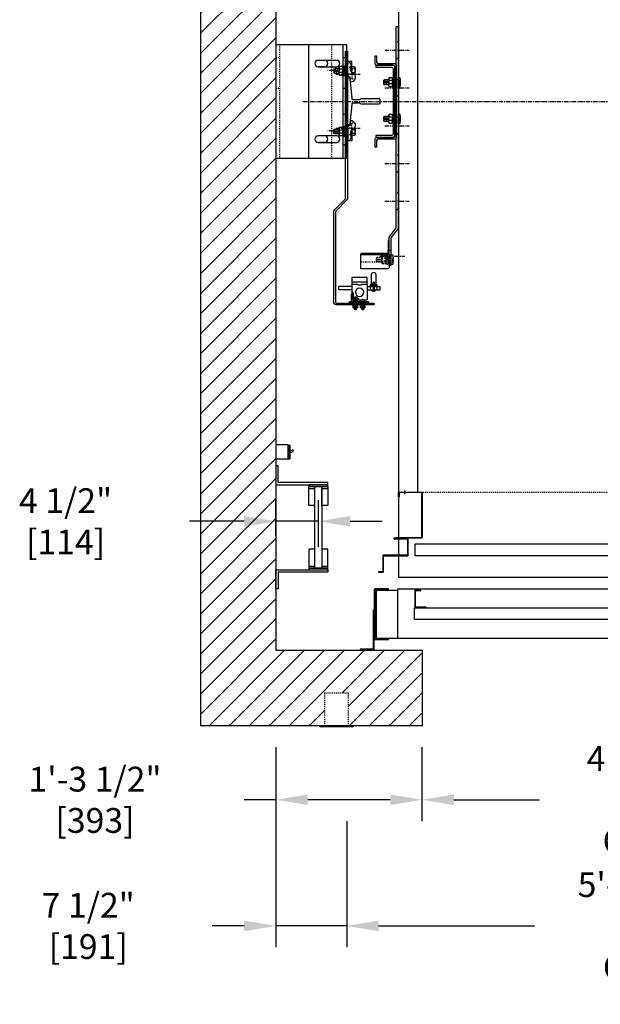
# Model space of a CAD drawing. Extents: x -1587 to -1376, y -181 to 43.
# Drawn here: x -1587 to -1525, y -181 to -77 of the extents above; entities that cross this region are included whole.
import ezdxf

# ---------------------------------------------------------------- set-up
doc = ezdxf.new("R2010")
doc.units = 0
doc.header["$LTSCALE"] = 0.375
doc.header["$MEASUREMENT"] = 0
for name, pattern in [('CENTER', [2, 1.25, -0.25, 0.25, -0.25]), ('HIDDEN', [0.375, 0.25, -0.125]), ('PHANTOM', [2.5, 1.25, -0.25, 0.25, -0.25, 0.25, -0.25])]:
    doc.linetypes.add(name, pattern=pattern)
doc.layers.get('0').update_dxf_attribs({"linetype": 'CONTINUOUS'})
doc.layers.get('DEFPOINTS').update_dxf_attribs({"linetype": 'CONTINUOUS'})
for name, color, linetype in [('1', 1, 'CONTINUOUS'), ('10', 1, 'CENTER'), ('11', 11, 'CONTINUOUS'), ('11-1', 3, 'CONTINUOUS'), ('3', 3, 'CONTINUOUS'), ('4', 4, 'CONTINUOUS'), ('5', 5, 'HIDDEN'), ('6', 6, 'PHANTOM'), ('7', 7, 'CONTINUOUS')]:
    doc.layers.add(name, color=color, linetype=linetype)
doc.styles.add('ROMANS', font='ROMANS', dxfattribs={"width": 0.8})
doc.dimstyles.new('15', dxfattribs={"dimscale": 24, "dimtxt": 0.109375, "dimasz": 0.140625, "dimexe": 0.09375, "dimexo": 0.09375, "dimgap": 0.09375, "dimtad": 0, "dimdec": 4, "dimzin": 3, "dimtxsty": 'ROMANS', "dimcen": -0.09375, "dimclrd": 256, "dimclre": 256, "dimclrt": 3, "dimazin": 3, "dimtfac": 1, "dimtdec": 4, "dimtmove": 0, "dimatfit": 3, "dimtolj": 1, "dimtzin": 0})

# ---------------------------------------------------------------- blocks, each defined once
blk = doc.blocks.new('*D114')
at = {"layer": '4'}
for p, q in [((-1559.47, -131.4), (-1559.47, -127.6)), ((-1554.97, -132.55), (-1554.97, -127.6)), ((-1562.85, -129.85), (-1568.62, -129.85)), ((-1554.97, -129.85), (-1559.47, -129.85)), ((-1551.6, -129.85), (-1548.22, -129.85))]:
    blk.add_line(p, q, dxfattribs=at)
for points in [[(-1562.85, -129.29), (-1562.85, -130.41), (-1559.47, -129.85)], [(-1551.6, -129.29), (-1551.6, -130.41), (-1554.97, -129.85)]]:
    blk.add_solid(points, dxfattribs=at)
at = {"layer": 'DEFPOINTS', "color": 0}
for p in [(-1559.47, -129.85), (-1559.47, -133.65), (-1554.97, -134.8)]:
    blk.add_point(p, dxfattribs=at)
at = {"layer": '4', "color": 3, "insert": (-1581.77, -129.85), "char_height": 2.625, "attachment_point": 5, "style": 'ROMANS'}
blk.add_mtext('\\A1;4 1/2" [114]', dxfattribs=at)
blk = doc.blocks.new('STRIKE-2SP-HYB')
at = {"layer": '10'}
blk.add_line((-0.62, 9.18), (-0.62, 8.76), dxfattribs=at)
at = {"layer": '3'}
for p, q in [((-0.78, 9), (-0.78, 8.94)), ((-0.47, 9), (-0.47, 8.94))]:
    blk.add_line(p, q, dxfattribs=at)
for points in [[(-0.06, 9), (-2.44, 9, 0.414214), (-2.5, 8.94), (-2.5, 4.19, 0.414214), (-2.44, 4.12), (0.25, 4.12), (0.25, 4.19), (-2.38, 4.19, -0.414214), (-2.44, 4.25), (-2.44, 8.88, -0.414214), (-2.38, 8.94), (-0.12, 8.94, -0.414214), (-0.06, 8.88), (-0.06, 8.5), (0, 8.5), (0, 8.94, 0.414214)], [(0.5, 4.12), (0.5, 4.06), (-0.91, 4.06, 0.414214), (-0.94, 4.03), (-0.94, 2.34, 0.414214), (-0.91, 2.31), (1.66, 2.31, -0.414214), (1.69, 2.28), (1.69, 0.59, 0.414214), (1.72, 0.56), (2.12, 0.56), (2.12, 0.5), (1.66, 0.5, -0.414214), (1.62, 0.53), (1.62, 2.22, 0.414214), (1.59, 2.25), (-0.97, 2.25, -0.414214), (-1, 2.28), (-1, 4.09, -0.414214), (-0.97, 4.12)]]:
    blk.add_lwpolyline(points, format="xyb", close=True, dxfattribs=at)
blk = doc.blocks.new('*D116')
at = {"layer": '4'}
for p, q in [((-1559.47, -153.75), (-1559.47, -174.95)), ((-1551.97, -161.59), (-1551.97, -174.95)), ((-1562.85, -172.7), (-1566.22, -172.7)), ((-1551.97, -172.7), (-1559.47, -172.7)), ((-1548.6, -172.7), (-1545.22, -172.7))]:
    blk.add_line(p, q, dxfattribs=at)
for points in [[(-1562.85, -172.14), (-1562.85, -173.26), (-1559.47, -172.7)], [(-1548.6, -172.14), (-1548.6, -173.26), (-1551.97, -172.7)]]:
    blk.add_solid(points, dxfattribs=at)
at = {"layer": 'DEFPOINTS', "color": 0}
for p in [(-1559.47, -151.5), (-1551.97, -159.34), (-1559.47, -172.7)]:
    blk.add_point(p, dxfattribs=at)
at = {"layer": '4', "color": 3, "insert": (-1579.37, -172.7), "char_height": 2.625, "attachment_point": 5, "style": 'ROMANS'}
blk.add_mtext('\\A1;7 1/2" [191]', dxfattribs=at)
blk = doc.blocks.new('*D117')
at = {"layer": '4'}
for p, q in [((-1559.47, -153.75), (-1559.47, -161.59)), ((-1544, -153.75), (-1544, -161.59)), ((-1559.47, -159.34), (-1562.85, -159.34)), ((-1547.37, -159.34), (-1556.1, -159.34))]:
    blk.add_line(p, q, dxfattribs=at)
for points in [[(-1556.1, -158.78), (-1556.1, -159.9), (-1559.47, -159.34)], [(-1547.37, -158.78), (-1547.37, -159.9), (-1544, -159.34)]]:
    blk.add_solid(points, dxfattribs=at)
at = {"layer": 'DEFPOINTS', "color": 0}
for p in [(-1559.47, -151.5), (-1544, -151.5), (-1559.47, -159.34)]:
    blk.add_point(p, dxfattribs=at)
at = {"layer": '4', "color": 3, "insert": (-1578.65, -159.34), "char_height": 2.625, "attachment_point": 5, "style": 'ROMANS'}
blk.add_mtext('\\A1;1\'-3 1/2" [393]', dxfattribs=at)
blk = doc.blocks.new('*D118')
at = {"layer": '4'}
for p, q in [((-1544, -153.75), (-1544, -161.59)), ((-1490, -153.75), (-1490, -161.59)), ((-1540.62, -159.34), (-1531.55, -159.34)), ((-1493.37, -159.34), (-1502.45, -159.34))]:
    blk.add_line(p, q, dxfattribs=at)
for points in [[(-1540.62, -158.78), (-1540.62, -159.9), (-1544, -159.34)], [(-1493.37, -158.78), (-1493.37, -159.9), (-1490, -159.34)]]:
    blk.add_solid(points, dxfattribs=at)
at = {"layer": 'DEFPOINTS', "color": 0}
for p in [(-1544, -151.5), (-1490, -151.5), (-1490, -159.34)]:
    blk.add_point(p, dxfattribs=at)
at = {"layer": '4', "color": 3, "insert": (-1517, -159.34), "char_height": 2.625, "attachment_point": 5, "style": 'ROMANS'}
blk.add_mtext('\\A1;4\'-6" [1372]\\PCLEAR OPENING', dxfattribs=at)
blk = doc.blocks.new('*D121')
at = {"layer": '4'}
for p, q in [((-1551.97, -161.59), (-1551.97, -174.95)), ((-1481.97, -161.59), (-1481.97, -174.95)), ((-1548.6, -172.7), (-1532.07, -172.7)), ((-1485.34, -172.7), (-1501.87, -172.7))]:
    blk.add_line(p, q, dxfattribs=at)
for points in [[(-1548.6, -172.14), (-1548.6, -173.26), (-1551.97, -172.7)], [(-1485.34, -172.14), (-1485.34, -173.26), (-1481.97, -172.7)]]:
    blk.add_solid(points, dxfattribs=at)
at = {"layer": 'DEFPOINTS', "color": 0}
for p in [(-1551.97, -159.34), (-1481.97, -159.34), (-1551.97, -172.7)]:
    blk.add_point(p, dxfattribs=at)
at = {"layer": '4', "color": 3, "insert": (-1516.97, -172.7), "char_height": 2.625, "attachment_point": 5, "style": 'ROMANS'}
blk.add_mtext('\\A1;5\'-10" [1778]\\PROUGH OPENING', dxfattribs=at)
blk = doc.blocks.new('A$C438E1F56')
at = {"layer": '6'}
for p, q in [((0.08, 0.08), (0.27, 0.08)), ((0.18, 0.53), (0.16, 0.51)), ((0.16, 0.31), (0.16, 0.51)), ((0.16, 0.5), (0.34, 0.5)), ((0.16, 0.44), (0.34, 0.44)), ((0.16, 0.38), (0.34, 0.38)), ((0.16, 0.32), (0.34, 0.32)), ((0.16, 0.15), (0.16, 0.28)), ((0.16, 0.08), (0.16, 0.11)), ((0.18, 0.53), (0.32, 0.53)), ((0.18, 0.47), (0.32, 0.47)), ((0.18, 0.41), (0.32, 0.41)), ((0.18, 0.35), (0.32, 0.35)), ((0.25, 0.04), (0.25, 0.07)), ((0.25, 0.05), (0.44, 0.05)), ((0.27, 0.08), (0.27, 0.11)), ((0.32, 0.53), (0.34, 0.51)), ((0.33, 0.15), (0.33, 0.28)), ((0.34, 0.31), (0.34, 0.51)), ((0.35, 0.1), (0.35, 0.11)), ((0.16, 0), (0.34, 0))]:
    blk.add_line(p, q, dxfattribs=at)
for points in [[(0, 0), (0.5, 0), (0.5, 0.04), (0, 0.04)], [(0.02, 0.3), (0.03, 0.31), (0.47, 0.31), (0.48, 0.3), (0.48, 0.13), (0.47, 0.11), (0.03, 0.11), (0.02, 0.13)]]:
    blk.add_lwpolyline(points, close=True, dxfattribs=at)
for points in [[(0.48, 0.28, 0.47255), (0.45, 0.31), (0.36, 0.31, 0.366453), (0.33, 0.28, 0.366453), (0.31, 0.31), (0.19, 0.31, 0.47255), (0.16, 0.28, 0.47255), (0.12, 0.31), (0.05, 0.31, 0.47255), (0.02, 0.28)], [(0.02, 0.15, 0.47255), (0.05, 0.12), (0.12, 0.12, 0.47255), (0.16, 0.15, 0.47255), (0.19, 0.12), (0.31, 0.12, 0.366453), (0.33, 0.15, 0.366453), (0.36, 0.12), (0.45, 0.12, 0.47255), (0.48, 0.15)]]:
    blk.add_lwpolyline(points, format="xyb", dxfattribs=at)
for points in [[(0.25, 0.07), (0.08, 0.08), (0.08, 0.05), (0.25, 0.04)], [(0.15, 0.04), (0.15, 0)], [(0.27, 0.08), (0.44, 0.05), (0.44, 0.08), (0.27, 0.11)], [(0.35, 0.04), (0.35, 0)]]:
    blk.add_lwpolyline(points, dxfattribs=at)
blk = doc.blocks.new('A$C56F116F2')
blk.add_lwpolyline([(3.48, 11.73, 0.198912), (3.52, 11.64), (4.69, 10.46, -0.198912), (4.73, 10.38), (4.73, 0.78, -0.414214), (4.67, 0.72), (0.67, 0.72), (0.67, 0.53), (4.67, 0.53, 0.414214), (4.92, 0.78), (4.92, 10.4, 0.198912), (4.84, 10.58), (3.74, 11.68, -0.198912), (3.67, 11.86), (3.67, 27.41), (3.48, 27.41)], format="xyb", close=True)
at = {"layer": '10'}
for p, q in [((4.71, 24.97), (2.12, 24.97)), ((4.71, 19.23), (2.12, 19.23))]:
    blk.add_line(p, q, dxfattribs=at)
at = {"layer": '11-1'}
for p, q in [((1.6, 0.9), (1.6, 0.78)), ((2.1, 0.9), (2.1, 0.78)), ((2.39, 0.9), (2.39, 0.78)), ((2.89, 0.9), (2.89, 0.78))]:
    blk.add_line(p, q, dxfattribs=at)
blk.add_lwpolyline([(3.25, 0.9), (1.25, 0.9), (1.25, 0.78), (3.25, 0.78), (3.25, 0.9)], dxfattribs=at)
at = {"layer": '3'}
for p, q in [((3, 25.12), (2.99, 26.31)), ((2.99, 26.31), (3.48, 26.31)), ((3.48, 26.19), (3.48, 26.31)), ((3.48, 26.31), (3.48, 26.31)), ((3.49, 26.19), (3.48, 26.19)), ((3.13, 25.37), (3.12, 25.81)), ((3.13, 25.37), (3.12, 25.81)), ((3.44, 24.94), (3.43, 26.06)), ((3.14, 24.12), (3.14, 24.62)), ((3.14, 20.07), (3.14, 19.57)), ((3, 19.08), (2.99, 17.89)), ((3.13, 18.82), (3.12, 18.39)), ((3.13, 18.82), (3.12, 18.39)), ((3.44, 19.26), (3.43, 18.13)), ((2.99, 17.89), (3.48, 17.88)), ((3.49, 18.01), (3.48, 18.01)), ((3.48, 18.01), (3.48, 17.88)), ((3.48, 17.88), (3.48, 17.88)), ((1.37, 2.61), (1.37, 3.42)), ((1.37, 3.42), (3, 3.42)), ((3, 3.42), (3, 2.61)), ((0, 2.11), (0, 2.48)), ((0.31, 2.48), (0, 2.48)), ((0.62, 2.11), (0, 2.11)), ((1.03, 2.48), (0.34, 2.48)), ((0.62, 2.91), (0.71, 2.91)), ((0.62, 2.88), (0.71, 2.88)), ((0.62, 2.85), (0.71, 2.85)), ((0.62, 2.82), (0.7, 2.82)), ((0.62, 2.69), (0.62, 2.78)), ((0.62, 2.64), (0.75, 2.64)), ((0.65, 2.87), (0.73, 2.87)), ((0.65, 2.84), (0.73, 2.84)), ((0.65, 2.81), (0.73, 2.81)), ((0.66, 2.9), (0.73, 2.9)), ((1.37, 2.11), (0.75, 2.11)), ((0.76, 2.69), (0.76, 2.78)), ((1.37, 2.48), (1.06, 2.48)), ((1.37, 2.61), (1.37, 1.11)), ((1.44, 2.92), (2.94, 2.92)), ((3, 2.61), (3, 1.04)), ((3, 2.48), (4.37, 2.48)), ((3, 2.11), (4.37, 2.11)), ((4.37, 2.11), (4.37, 2.48)), ((1.44, 1.04), (3, 1.04)), ((2.25, 1.17), (2.87, 1.17)), ((2.25, 1.17), (2.25, 1.04)), ((2.44, 1.17), (2.44, 1.04)), ((2.87, 1.79), (2.87, 1.17)), ((2.87, 1.79), (3, 1.79)), ((2.87, 1.61), (3, 1.61))]:
    blk.add_line(p, q, dxfattribs=at)
for points in [[(3.67, 26.03), (3.73, 26.03), (3.73, 18.16), (3.67, 18.16)], [(0.41, 2.61), (0.41, 2.48), (0.97, 2.48), (0.97, 2.61)]]:
    blk.add_lwpolyline(points, close=True, dxfattribs=at)
for points in [[(0.94, 3.7), (0.94, 2.64), (0.44, 2.64), (0.44, 3.7, -1)], [(1.03, 2.14), (1.03, 2.55, 0.414214), (0.97, 2.61), (0.41, 2.61, 0.414214), (0.34, 2.55), (0.34, 2.14), (0.31, 2.14), (0.31, 2.58, -0.414214), (0.37, 2.64), (1, 2.64, -0.414214), (1.06, 2.58), (1.06, 2.14)], [(0.53, 2.69), (0.53, 2.78, -0.414214), (0.55, 2.8), (0.83, 2.8, -0.414214), (0.84, 2.78), (0.84, 2.69, -0.414214), (0.83, 2.67), (0.55, 2.67, -0.414214)], [(0.56, 2.67), (0.81, 2.67, -1), (0.81, 2.64), (0.56, 2.64, -1)], [(0.75, 2.91), (0.75, 2.8), (0.62, 2.8), (0.62, 2.91, -0.414214), (0.64, 2.92), (0.73, 2.92, -0.414214)]]:
    blk.add_lwpolyline(points, format="xyb", close=True, dxfattribs=at)
for points in [[(0.45, 2.11, 0.680193), (0.92, 2.11)], [(0.53, 2.79, -0.266293), (0.62, 2.78, -0.011612), (0.69, 2.79, -0.011548), (0.76, 2.78, -0.267458), (0.84, 2.79)], [(0.84, 2.68, -0.267458), (0.76, 2.69, -0.011548), (0.69, 2.68, -0.011612), (0.62, 2.69, -0.266293), (0.53, 2.68)], [(0.75, 2.48), (0.75, 2.07, -1), (0.62, 2.07), (0.62, 2.48)], [(1.44, 2.67), (1.99, 2.67, -0.440953), (2.03, 2.61), (2.34, 2.61, -0.440953), (2.39, 2.67), (2.94, 2.67)]]:
    blk.add_lwpolyline(points, format="xyb", dxfattribs=at)
for points in [[(2.44, 1.04), (2.44, 0.95), (2.81, 0.95), (2.81, 1.04)], [(3, 1.67), (3.06, 1.67), (3.06, 1.04), (3, 1.04)]]:
    blk.add_lwpolyline(points, dxfattribs=at)
blk.add_circle((2.19, 1.86), 0.438, dxfattribs=at)
for centre, radius, start, end in [((3.51, 25.91), 0.402, 93.9144, 195.0157), ((3.7, 26.02), 0.277, 141.5565, 170.3151), ((3.14, 24.62), 0.5, 113.3735, 270.7536), ((3.14, 24.62), 0.5, 113.3735, 270.7536), ((2.81, 25.37), 0.312, 293.3735, 0.7536), ((2.81, 25.37), 0.312, 293.3735, 0.7536), ((3.13, 24.93), 0.312, 270.7536, 0.7536), ((3.14, 19.57), 0.5, 89.2464, 246.6265), ((3.14, 19.57), 0.5, 89.2464, 246.6265), ((2.81, 18.83), 0.312, 359.2464, 66.6265), ((2.81, 18.83), 0.312, 359.2464, 66.6265), ((3.13, 19.26), 0.312, 359.2464, 89.2464), ((3.51, 18.28), 0.402, 164.9843, 266.0856), ((3.7, 18.18), 0.277, 189.6849, 218.4435), ((1.44, 2.98), 0.0625, 180, 270), ((1.44, 2.61), 0.0625, 90, 180), ((2.94, 2.98), 0.0625, 270, 0), ((2.94, 2.61), 0.0625, 0, 90), ((1.44, 1.11), 0.0625, 180, 270)]:
    blk.add_arc(centre, radius, start, end, dxfattribs=at)
at = {"layer": '5'}
for p, q in [((3, 25.65), (3.43, 25.66)), ((3, 25.12), (3.01, 24.43)), ((3.67, 25.61), (3.73, 25.61)), ((3.67, 25.04), (3.73, 25.04)), ((2.67, 24.43), (3.01, 24.43)), ((3.01, 24.96), (3.44, 24.97)), ((2.67, 19.77), (3.01, 19.76)), ((3, 19.08), (3.01, 19.76)), ((3.01, 19.23), (3.44, 19.23)), ((3.67, 19.16), (3.73, 19.16)), ((3, 18.54), (3.43, 18.54)), ((3.67, 18.59), (3.73, 18.59)), ((1.81, 1.04), (1.81, 1.11)), ((1.88, 1.04), (1.88, 1.11)), ((2.59, 1.29), (2.59, 1.36)), ((2.59, 1.29), (2.66, 1.29)), ((2.66, 1.29), (2.66, 1.36)), ((1.81, 1.04), (1.88, 1.04))]:
    blk.add_line(p, q, dxfattribs=at)
for points in [[(3.48, 26.53), (3.67, 26.53)], [(3.48, 24.28), (3.67, 24.28)], [(3.48, 20.79), (3.67, 20.79)], [(3.48, 18.54), (3.67, 18.54)], [(1.17, 0.72), (1.17, 0.53)], [(4.17, 0.72), (4.17, 0.53)]]:
    blk.add_lwpolyline(points, dxfattribs=at)
at = {"layer": '6'}
for p, q in [((2.71, 25.5), (3, 25.51)), ((2.71, 25.11), (3, 25.12)), ((3.46, 25.42), (3.46, 25.07)), ((3.74, 25.32), (3.85, 25.32)), ((3.77, 25.32), (3.77, 24.79)), ((3.85, 25.28), (3.96, 25.28)), ((3.88, 25.8), (3.88, 25.28)), ((4.03, 25.5), (4.28, 25.5)), ((4.03, 25.15), (4.28, 25.15)), ((4.43, 25.42), (4.43, 25.07)), ((4.56, 25.57), (4.56, 25.22)), ((4.65, 25.42), (4.65, 25.07)), ((4.78, 25.57), (4.78, 25.22)), ((4.87, 25.42), (4.87, 25.07)), ((2.71, 19.08), (3, 19.08)), ((3.46, 18.78), (3.46, 19.13)), ((3.74, 18.88), (3.85, 18.88)), ((3.77, 18.88), (3.77, 19.4)), ((3.85, 18.92), (3.96, 18.92)), ((3.88, 18.39), (3.88, 18.92)), ((4.03, 19.04), (4.28, 19.04)), ((4.43, 18.78), (4.43, 19.13)), ((4.56, 18.63), (4.56, 18.98)), ((4.65, 18.78), (4.65, 19.13)), ((4.78, 18.63), (4.78, 18.98)), ((4.87, 18.78), (4.87, 19.13)), ((2.71, 18.69), (3, 18.69)), ((4.03, 18.7), (4.28, 18.7)), ((2.45, 0.7), (2.64, 0.7)), ((2.53, 0.78), (2.72, 0.78)), ((2.53, 0.7), (2.53, 0.67)), ((2.53, 0.63), (2.53, 0.5)), ((2.53, 0.47), (2.53, 0.27)), ((2.53, 0.46), (2.72, 0.46)), ((2.53, 0.4), (2.72, 0.4)), ((2.53, 0.34), (2.72, 0.34)), ((2.53, 0.28), (2.72, 0.28)), ((2.56, 0.25), (2.53, 0.27)), ((2.56, 0.43), (2.69, 0.43)), ((2.56, 0.37), (2.69, 0.37)), ((2.56, 0.31), (2.69, 0.31)), ((2.56, 0.25), (2.69, 0.25)), ((2.63, 0.75), (2.63, 0.71)), ((2.63, 0.74), (2.81, 0.74)), ((2.64, 0.71), (2.64, 0.67)), ((2.69, 0.25), (2.72, 0.27)), ((2.71, 0.63), (2.71, 0.5)), ((2.72, 0.68), (2.72, 0.67)), ((2.72, 0.47), (2.72, 0.27))]:
    blk.add_line(p, q, dxfattribs=at)
for points in [[(2.71, 24.89, -0.282144), (2.71, 25.11, -0.185932), (2.71, 25.5, -0.299773), (2.71, 25.74), (3, 25.75), (3, 25.11)], [(4.03, 25.77, 0.47255), (3.97, 25.7), (3.97, 25.57, 0.47255), (4.03, 25.5, 0.47255), (3.97, 25.43), (3.97, 25.2, 0.366453), (4.03, 25.15, 0.366453), (3.97, 25.11), (3.97, 24.93, 0.47255), (4.03, 24.87)], [(4.28, 24.87, 0.47255), (4.34, 24.93), (4.34, 25.11, 0.366453), (4.28, 25.15, 0.366453), (4.34, 25.2), (4.34, 25.43, 0.47255), (4.28, 25.5, 0.47255), (4.34, 25.57), (4.34, 25.7, 0.47255), (4.28, 25.77)], [(2.71, 19.31, 0.282144), (2.71, 19.08, 0.185932), (2.71, 18.69, 0.299773), (2.71, 18.45), (3, 18.45), (3, 19.09)], [(4.03, 18.43, -0.47255), (3.97, 18.5), (3.97, 18.63, -0.47255), (4.03, 18.7, -0.47255), (3.97, 18.76), (3.97, 18.99, -0.366453), (4.03, 19.04, -0.366453), (3.97, 19.09), (3.97, 19.26, -0.47255), (4.03, 19.33)], [(4.28, 19.33, -0.47255), (4.34, 19.26), (4.34, 19.09, -0.366453), (4.28, 19.04, -0.366453), (4.34, 18.99), (4.34, 18.76, -0.47255), (4.28, 18.7, -0.47255), (4.34, 18.63), (4.34, 18.5, -0.47255), (4.28, 18.43)], [(2.39, 0.63, -0.47255), (2.43, 0.66), (2.5, 0.66, -0.47255), (2.53, 0.63, -0.47255), (2.57, 0.66), (2.69, 0.66, -0.366453), (2.71, 0.63, -0.366453), (2.73, 0.66), (2.82, 0.66, -0.47255), (2.86, 0.63)], [(2.86, 0.5, -0.47255), (2.82, 0.47), (2.73, 0.47, -0.366453), (2.71, 0.5, -0.366453), (2.69, 0.47), (2.57, 0.47, -0.47255), (2.53, 0.5, -0.47255), (2.5, 0.47), (2.43, 0.47, -0.47255), (2.39, 0.5)]]:
    blk.add_lwpolyline(points, format="xyb", dxfattribs=at)
for points in [[(3.43, 25.57), (3.48, 25.57)], [(3.48, 25.06), (3.43, 25.06)], [(3.85, 25.32), (3.88, 25.8), (3.77, 25.8), (3.74, 25.32)], [(3.74, 25.57), (3.76, 25.57)], [(3.77, 25.06), (3.74, 25.06)], [(3.85, 25.28), (3.77, 24.79), (3.88, 24.79), (3.96, 25.28)], [(3.88, 25.57), (3.96, 25.57)], [(3.96, 25.06), (3.92, 25.06)], [(4.35, 25.57), (4.87, 25.57), (4.93, 25.51), (4.93, 25.13), (4.87, 25.06), (4.35, 25.06)], [(3.48, 19.13), (3.43, 19.13)], [(3.77, 19.13), (3.74, 19.13)], [(3.85, 18.88), (3.88, 18.39), (3.77, 18.39), (3.74, 18.88)], [(3.85, 18.92), (3.77, 19.4), (3.88, 19.4), (3.96, 18.92)], [(3.96, 19.13), (3.92, 19.13)], [(4.35, 18.63), (4.87, 18.63), (4.93, 18.69), (4.93, 19.07), (4.87, 19.13), (4.35, 19.13)], [(3.43, 18.63), (3.48, 18.63)], [(3.74, 18.63), (3.76, 18.63)], [(3.88, 18.63), (3.96, 18.63)], [(2.63, 0.71), (2.45, 0.7), (2.45, 0.74), (2.63, 0.75)], [(2.53, 0.75), (2.53, 0.78)], [(2.64, 0.71), (2.81, 0.74), (2.81, 0.7), (2.64, 0.67)], [(2.73, 0.75), (2.73, 0.78)]]:
    blk.add_lwpolyline(points, dxfattribs=at)
for points in [[(4.32, 25.77), (4.35, 25.74), (4.35, 24.89), (4.32, 24.87), (3.99, 24.87), (3.96, 24.89), (3.96, 25.74), (3.99, 25.77)], [(4.32, 18.43), (4.35, 18.46), (4.35, 19.3), (4.32, 19.33), (3.99, 19.33), (3.96, 19.3), (3.96, 18.46), (3.99, 18.43)], [(2.38, 0.78), (2.88, 0.78), (2.88, 0.75), (2.38, 0.75)], [(2.39, 0.48), (2.41, 0.47), (2.84, 0.47), (2.86, 0.48), (2.86, 0.65), (2.84, 0.67), (2.41, 0.67), (2.39, 0.65)]]:
    blk.add_lwpolyline(points, close=True, dxfattribs=at)
for centre, radius, start, end in [((3.98, 25.33), 1.34, 167.366, 194.1413), ((3.98, 18.87), 1.34, 165.8587, 192.634), ((1.85, 0.92), 0.197, 79.7175, 180), ((1.85, 0.92), 0.197, 0, 79.7175), ((2.62, 1.17), 0.197, 79.7175, 180), ((2.62, 1.17), 0.197, 0, 79.7175)]:
    blk.add_arc(centre, radius, start, end, dxfattribs=at)
at = {"layer": '4', "xscale": -1, "rotation": 180}
for p in [(1.6, 0.53), (2.39, 0.53)]:
    blk.add_blockref('A$C438E1F56', p, dxfattribs=at)
blk = doc.blocks.new('A$C6CD42BFD')
blk.add_lwpolyline([(1.38, 21.31), (1.38, 0), (1.19, 0), (1.19, 21.38), (1.94, 22.38), (1.94, 25.31), (2.13, 25.31), (2.13, 22.31)], close=True)
at = {"layer": '10'}
for p, q in [((3.11, 24.31), (0.52, 24.31)), ((2.59, 18.5), (0, 18.5)), ((2.59, 18.5), (0, 18.5)), ((2.59, 14.5), (0, 14.5)), ((2.59, 14.5), (0, 14.5)), ((2.59, 10.5), (0, 10.5)), ((2.59, 10.5), (0, 10.5)), ((2.59, 6.5), (0, 6.5)), ((2.59, 2.5), (0, 2.5))]:
    blk.add_line(p, q, dxfattribs=at)
at = {"layer": '5'}
for points in [[(2.13, 24.94), (1.94, 24.94)], [(2.13, 23.69), (1.94, 23.69)], [(1.19, 19.37), (1.38, 19.37)], [(1.19, 17.62), (1.38, 17.62)], [(1.19, 15.37), (1.38, 15.37)], [(1.19, 13.62), (1.38, 13.62)], [(1.19, 11.37), (1.38, 11.37)], [(1.19, 9.62), (1.38, 9.62)], [(1.19, 7.37), (1.38, 7.37)], [(1.19, 5.62), (1.38, 5.62)], [(1.19, 3.37), (1.38, 3.37)], [(1.19, 1.62), (1.38, 1.62)]]:
    blk.add_lwpolyline(points, dxfattribs=at)
at = {"layer": '5', "linetype": 'HIDDEN'}
for points in [[(1.38, 19.37), (1.19, 19.37)], [(1.19, 17.63), (1.38, 17.63)], [(1.38, 15.37), (1.19, 15.37)], [(1.19, 13.63), (1.38, 13.63)], [(1.38, 11.37), (1.19, 11.37)], [(1.19, 9.63), (1.38, 9.63)], [(1.38, 7.37), (1.19, 7.37)], [(1.19, 5.63), (1.38, 5.63)], [(1.38, 3.37), (1.19, 3.37)], [(1.19, 1.63), (1.38, 1.63)]]:
    blk.add_lwpolyline(points, dxfattribs=at)
blk = doc.blocks.new('A$C1FA61192')
at = {"layer": '6'}
for p, q in [((0.08, 1.03), (0.27, 1.03)), ((0.27, 0), (0.08, 0)), ((0.27, 1.03), (0.27, 0))]:
    blk.add_line(p, q, dxfattribs=at)
blk.add_lwpolyline([(0.08, 0.78), (0.08, 0.25)], dxfattribs=at)
for centre, radius, start, end in [((1.71, 0.5), 1.72, 173.1278, 185.5367), ((1.51, 0.53), 1.51, 160.7119, 173.5572), ((1.93, 0.62), 1.95, 188.585, 198.5692)]:
    blk.add_arc(centre, radius, start, end, dxfattribs=at)
blk = doc.blocks.new('A$C255B4D8B')
at = {"layer": '3'}
blk.add_lwpolyline([(2.25, 1.61), (5.12, 1.61), (5.12, 1.49), (2.12, 1.49), (2.12, 1.49), (2.12, 3), (2.25, 3)], close=True, dxfattribs=at)
blk.add_lwpolyline([(2.25, 0), (5.12, 0), (5.12, 1.49), (2.12, 1.49), (2.12, 0.13, 0.414214)], format="xyb", close=True, dxfattribs=at)
at = {"layer": '5'}
for p, q in [((2.25, 1.28), (2.12, 1.28)), ((2.29, 0.96), (2.29, 1.48)), ((2.55, 1.12), (2.81, 1.12)), ((2.95, 0.86), (2.95, 1.21)), ((3.08, 0.71), (3.08, 1.06)), ((3.18, 0.86), (3.18, 1.21)), ((3.3, 0.71), (3.3, 1.06)), ((3.4, 0.86), (3.4, 1.21)), ((2.25, 0.72), (2.12, 0.72)), ((2.27, 0.96), (2.37, 0.96)), ((2.38, 1), (2.48, 1)), ((2.4, 0.47), (2.4, 1)), ((2.55, 0.78), (2.81, 0.78))]:
    blk.add_line(p, q, dxfattribs=at)
for points in [[(5.12, 0.72), (2.37, 0.72, -0.414214), (2.25, 0.85), (2.25, 2.08)], [(2.56, 0.51, -0.47255), (2.5, 0.58), (2.5, 0.71, -0.47255), (2.56, 0.78, -0.47255), (2.5, 0.84), (2.5, 1.07, -0.366453), (2.56, 1.12, -0.366453), (2.5, 1.17), (2.5, 1.34, -0.47255), (2.56, 1.41)], [(2.81, 1.41, -0.47255), (2.86, 1.34), (2.86, 1.17, -0.366453), (2.81, 1.12, -0.366453), (2.86, 1.07), (2.86, 0.84, -0.47255), (2.81, 0.78, -0.47255), (2.86, 0.71), (2.86, 0.58, -0.47255), (2.81, 0.51)]]:
    blk.add_lwpolyline(points, format="xyb", dxfattribs=at)
for points in [[(2.29, 1.21), (2.27, 1.21)], [(2.38, 1), (2.29, 1.48), (2.4, 1.48), (2.48, 1)], [(2.49, 1.21), (2.45, 1.21)], [(2.88, 0.71), (3.4, 0.71), (3.46, 0.77), (3.46, 1.15), (3.4, 1.21), (2.88, 1.21)], [(2.37, 0.96), (2.4, 0.47), (2.29, 0.47), (2.27, 0.96)], [(2.27, 0.71), (2.28, 0.71)], [(2.4, 0.71), (2.49, 0.71)]]:
    blk.add_lwpolyline(points, dxfattribs=at)
blk.add_lwpolyline([(2.85, 0.51), (2.88, 0.54), (2.88, 1.38), (2.85, 1.41), (2.51, 1.41), (2.49, 1.38), (2.49, 0.54), (2.51, 0.51)], close=True, dxfattribs=at)
at = {"layer": '7', "extrusion": (0, 0, -1), "zscale": -1, "rotation": 180}
for name, p in [('A$C6CD42BFD', (0, 25.64)), ('A$C1FA61192', (-1.67, 1.47))]:
    blk.add_blockref(name, p, dxfattribs=at)
blk = doc.blocks.new('A$C1CBB0AEC')
at = {"layer": '11'}
for name, p in [('A$C255B4D8B', (0, 4.36)), ('A$C56F116F2', (3.08, 0))]:
    blk.add_blockref(name, p, dxfattribs=at)
blk = doc.blocks.new('A$C29333298')
at = {"layer": '3'}
for p, q in [((0, 4), (12, 4)), ((0, 4), (0, 0)), ((12, 0), (12, 4)), ((1.66, 3.03), (1.66, 1.09)), ((2.34, 1.09), (2.34, 3.03)), ((9.66, 3.03), (9.66, 1.09)), ((10.34, 1.09), (10.34, 3.03)), ((0, 0.38), (12, 0.38)), ((0, 0), (12, 0))]:
    blk.add_line(p, q, dxfattribs=at)
for centre, start, end in [((2, 3.03), 0, 180), ((10, 3.03), 0, 180), ((2, 1.09), 180, 0), ((10, 1.09), 180, 0)]:
    blk.add_arc(centre, 0.344, start, end, dxfattribs=at)
at = {"layer": '5'}
for p, q in [((1.37, 0), (1.37, 0.38)), ((4.62, 0), (4.62, 0.38)), ((7.37, 0), (7.37, 0.38)), ((10.62, 0), (10.62, 0.38))]:
    blk.add_line(p, q, dxfattribs=at)
blk = doc.blocks.new('A$C72A570F9')
at = {"layer": '3'}
for p, q in [((0, 12), (0, 0)), ((5.87, 12), (0, 12)), ((5.16, 10.34), (4.47, 10.34)), ((5.16, 9.66), (4.47, 9.66)), ((5.16, 2.34), (4.47, 2.34)), ((5.16, 1.66), (4.47, 1.66)), ((0, 0), (5.87, 0))]:
    blk.add_line(p, q, dxfattribs=at)
for centre, start, end in [((4.47, 10), 90, 270), ((5.16, 10), 270, 90), ((4.47, 2), 90, 270), ((5.16, 2), 270, 90)]:
    blk.add_arc(centre, 0.344, start, end, dxfattribs=at)
at = {"layer": '5'}
for p, q in [((0.37, 12), (0.37, 0)), ((5.87, 12), (5.87, 0)), ((0, 10.63), (0.37, 10.63)), ((0, 7.38), (0.37, 7.38))]:
    blk.add_line(p, q, dxfattribs=at)
blk = doc.blocks.new('UPRIGHT')
at = {"layer": '3'}
for points in [[(-0.71, -4.15625), (-0.71, -4.835), (-0.875, -4.835), (-0.875, -3.99125, -0.414213562), (-0.71875, -3.835), (1.05375, -3.835, 0.414213562), (1.21, -3.67875), (1.21, 3.67875, 0.414213562), (1.05375, 3.835), (-0.71875, 3.835, -0.414213562), (-0.875, 3.99125), (-0.875, 4.835), (-0.71, 4.835), (-0.71, 4.15625, 0.414213562), (-0.55375, 4), (1.21875, 4, -0.414213562), (1.375, 3.84375), (1.375, -3.84375, -0.414213562), (1.21875, -4), (-0.55375, -4, 0.414213562)], [(1.03, 3.80375), (-0.79, 3.80375), (-0.79, 3.62375), (0.8275, 3.62375, -0.389175326), (1.03, 3.44375), (1.03, -3.44375, -0.414213562), (0.85, -3.62375), (-0.79, -3.62375), (-0.79, -3.80375), (1.03, -3.80375, 0.414213562), (1.21, -3.62375), (1.21, 3.62375, 0.414213562)]]:
    blk.add_lwpolyline(points, format="xyb", close=True, dxfattribs=at)
blk = doc.blocks.new('RAIL15')
blk.add_lwpolyline([(2.5, -3.31), (2.5, -3.5), (-2.5, -3.5), (-2.5, -3.31, -0.414214), (-2.39, -3.19), (-0.33, -2.96, 0.414214), (-0.19, -2.84), (-0.19, -2.12, 0.398536), (-0.31, -2), (-0.31, -0.08), (-0.23, 0), (0.23, 0), (0.31, -0.08), (0.31, -2, 0.398536), (0.19, -2.12), (0.19, -2.84, 0.414214), (0.33, -2.96), (2.39, -3.19, -0.414214)], format="xyb", close=True)

msp = doc.modelspace()

# ---------------------------------------------------------------- hatches: boundary and pattern name
at = {"layer": '1'}
h = msp.add_hatch(dxfattribs=at)
h.set_pattern_fill('ANSI31', color=256, scale=12, style=0)
h.set_pattern_definition([(45, (-655.693, -142.1932), (-1.0606602, 1.0606602), [])])
h.paths.add_polyline_path([(-1475.87337, 0.75131), (-1490.05959, 0.75131), (-1490.05889, -7.24869), (-1475.87337, -7.24869)])
h.paths.add_polyline_path([(-1450.47371, 0.75131), (-1475.87337, 0.75131), (-1475.87337, -7.24869), (-1463.57522, -7.24869), (-1463.57522, -7.246), (-1460.07522, -7.246), (-1460.07522, -7.24869), (-1458.47371, -7.24869), (-1458.47371, -25.24869), (-1458.47371, -29.46482), (-1450.47371, -29.46482)])
h.paths.add_polyline_path([(-1450.47371, -29.46482), (-1458.47371, -29.46482), (-1458.47371, -89.65756), (-1450.47371, -89.65756)])
h.paths.add_polyline_path([(-1450.47371, -89.65756), (-1458.47371, -89.65756), (-1458.47371, -113.65756), (-1450.47371, -113.65756)])
h.paths.add_polyline_path([(-1450.47371, -113.65756), (-1458.47371, -113.65756), (-1458.47371, -143.50139), (-1475.87337, -143.50139), (-1475.87337, -151.50139), (-1450.47371, -151.50139)])
h.paths.add_polyline_path([(-1475.87337, -143.50139), (-1490.05959, -143.50139), (-1490.05959, -151.50139), (-1475.87337, -151.50139)])
h.paths.add_polyline_path([(-1544.05959, -143.50139), (-1558.61324, -143.50139), (-1558.61324, -151.50139), (-1554.30959, -151.50139), (-1554.30959, -148.00139), (-1551.80959, -148.00139), (-1551.80959, -151.50139), (-1551.30959, -151.50139), (-1544.05959, -151.50139)])
h.paths.add_polyline_path([(-1558.61324, -143.50139), (-1559.47371, -143.50139), (-1559.47371, -7.24869), (-1558.61324, -7.24869), (-1558.61324, 0.75131), (-1567.47371, 0.75131), (-1567.47371, -151.50139), (-1558.61324, -151.50139)])
h.paths.add_polyline_path([(-1544.05959, 0.75131), (-1551.80959, 0.75131), (-1551.80959, -2.746), (-1554.30959, -2.746), (-1554.30959, 0.75131), (-1558.61324, 0.75131), (-1558.61324, -7.24869), (-1552.55959, -7.24869), (-1552.55959, -7.246), (-1549.05959, -7.246), (-1549.05959, -7.24869), (-1544.05959, -7.24869)])

# ---------------------------------------------------------------- linework, layer by layer
for p in [(-1567.47371, 0.75131), (-1543.99709, -151.50139)]:
    msp.add_line(p, (-1567.47371, -151.50139))
msp.add_lwpolyline([(-1544.05959, -7.24869), (-1559.47371, -7.24869), (-1559.47371, -143.50139), (-1543.99709, -143.50139)])
at = {"color": 3}
msp.add_lwpolyline([(-1516.84828, -132.24869), (-1516.84828, -133.49869), (-1544.72328, -133.49869), (-1544.72328, -132.24869)], close=True, dxfattribs=at)
at = {"layer": '1'}
msp.add_lwpolyline([(-1551.30959, -151.62639), (-1554.80959, -151.62639), (-1554.80959, -151.50139), (-1551.30959, -151.50139)], close=True, dxfattribs=at)
at = {"layer": '10'}
for p, q in [((-1553.36853, -82.09111), (-1553.99268, -82.09111)), ((-1548.09194, -83.34483), (-1547.4678, -83.34483)), ((-1556.61781, -85.37369), (-1461.32962, -85.37369)), ((-1548.09194, -87.22288), (-1547.4678, -87.22288)), ((-1553.35872, -88.47794), (-1553.98287, -88.47794))]:
    msp.add_line(p, q, dxfattribs=at)
at = {"layer": '3'}
msp.add_line((-1544.47371, -23.99869), (-1544.47371, -126.74869), dxfattribs=at)
for points in [[(-1546.47371, -135.74869), (-1471.47371, -135.74869), (-1471.47371, -14.99869), (-1546.47371, -14.99869)], [(-1558.19625, -123.22702), (-1558.19625, -121.75401), (-1559.47371, -121.75401), (-1559.47371, -123.22702)], [(-1557.96696, -123.22702), (-1557.96696, -121.80311), (-1558.13074, -121.80311), (-1558.13074, -123.22702)], [(-1558.05997, -122.6626), (-1557.60059, -122.40748), (-1557.67971, -122.26408), (-1558.1391, -122.5192)], [(-1559.47371, -125.98543), (-1553.97371, -125.98543), (-1553.97371, -125.73543), (-1559.22371, -125.73543), (-1559.22371, -123.98543), (-1559.47371, -123.98543)], [(-1553.97371, -126.17293), (-1553.97371, -125.98543), (-1555.97371, -125.98543), (-1555.97371, -126.17293)], [(-1555.34871, -126.17293), (-1554.59871, -126.17293), (-1554.59871, -134.79793), (-1555.34871, -134.79793)], [(-1559.47371, -134.98543), (-1553.97371, -134.98543), (-1553.97371, -135.23543), (-1559.22371, -135.23543), (-1559.22371, -136.98543), (-1559.47371, -136.98543)], [(-1553.97371, -134.98543), (-1553.97371, -134.79793), (-1555.97371, -134.79793), (-1555.97371, -134.98543)], [(-1462.55959, -142.24869), (-1546.55959, -142.24869), (-1546.55959, -136.99869), (-1462.55959, -136.99869)], [(-1544.12209, -137.12269), (-1544.74709, -137.12269), (-1544.74709, -138.99869), (-1543.55959, -138.99869), (-1543.55959, -138.93619), (-1544.68459, -138.93619), (-1544.68459, -137.18519), (-1544.12209, -137.18519)], [(-1516.68459, -140.24869), (-1544.80959, -140.24869), (-1544.80959, -138.99869), (-1516.68459, -138.99869)]]:
    msp.add_lwpolyline(points, close=True, dxfattribs=at)
for points in [[(-1555.34871, -128.17293), (-1555.97371, -128.17293), (-1555.97371, -126.17293), (-1553.97371, -126.17293), (-1553.97371, -128.17293), (-1554.59871, -128.17293), (-1554.59871, -126.36043)], [(-1555.97371, -126.36043), (-1555.34871, -126.36043)], [(-1554.59871, -126.36043), (-1553.97371, -126.36043)], [(-1555.34871, -132.79793), (-1555.97371, -132.79793), (-1555.97371, -134.79793), (-1553.97371, -134.79793), (-1553.97371, -132.79793), (-1554.59871, -132.79793), (-1554.59871, -134.61043)], [(-1555.97371, -134.61043), (-1555.34871, -134.61043)], [(-1554.59871, -134.61043), (-1553.97371, -134.61043)], [(-1546.55959, -142.24869), (-1548.80959, -142.24869), (-1548.80959, -137.12369), (-1546.55959, -137.12369)]]:
    msp.add_lwpolyline(points, dxfattribs=at)
for points in [[(-1547.55959, -136.99869), (-1548.99709, -136.99869, 0.414213562), (-1549.05959, -137.06119), (-1549.05959, -142.31119, 0.414213562), (-1548.99709, -142.37369), (-1547.55959, -142.37369), (-1547.55959, -142.26432), (-1548.88772, -142.26432, -0.414213562), (-1548.95022, -142.20182), (-1548.95022, -137.17057, -0.414213562), (-1548.88772, -137.10807), (-1547.55959, -137.10807)], [(-1549.18459, -139.25139), (-1549.18459, -143.25139, -0.414213562), (-1549.30959, -143.37639), (-1550.55959, -143.37639), (-1550.55959, -143.50139), (-1549.18459, -143.50139, 0.414213562), (-1549.05959, -143.37639), (-1549.05959, -139.25139)]]:
    msp.add_lwpolyline(points, format="xyb", close=True, dxfattribs=at)
at = {"layer": '5'}
for p, q in [((-1546.91121, -83.0226), (-1546.72371, -83.0226)), ((-1546.91121, -83.66706), (-1546.72371, -83.66706)), ((-1546.91121, -86.90199), (-1546.72371, -86.90199)), ((-1546.91121, -87.54644), (-1546.72371, -87.54644)), ((-1546.47371, -126.74869), (-1471.47371, -126.74869))]:
    msp.add_line(p, q, dxfattribs=at)
for points in [[(-1546.98871, -86.94788), (-1546.88871, -86.94788)], [(-1546.98871, -87.49788), (-1546.88871, -87.49788)]]:
    msp.add_lwpolyline(points, dxfattribs=at)
msp.add_lwpolyline([(-1551.80959, -151.50139), (-1554.30959, -151.50139), (-1554.30959, -148.00139), (-1551.80959, -148.00139)], close=True, dxfattribs=at)
at = {"layer": '6'}
for p, q in [((-1548.02885, -83.24166), (-1548.02885, -83.59156)), ((-1547.93388, -83.09243), (-1547.93388, -83.44308)), ((-1547.80888, -83.24166), (-1547.80888, -83.59156)), ((-1547.713, -83.09243), (-1547.713, -83.44308)), ((-1547.58813, -83.24166), (-1547.58813, -83.59156)), ((-1547.18732, -83.16249), (-1547.44074, -83.16249)), ((-1547.01181, -83.38545), (-1547.11798, -83.38545)), ((-1547.03299, -82.86083), (-1547.03299, -83.38545)), ((-1546.89955, -83.34483), (-1547.00572, -83.2959)), ((-1546.92681, -83.34483), (-1546.92681, -83.86945)), ((-1546.53621, -82.8292), (-1546.34871, -82.8292)), ((-1546.53621, -83.86045), (-1546.53621, -82.8292)), ((-1547.18732, -83.50705), (-1547.44074, -83.50705)), ((-1546.34871, -83.86045), (-1546.53621, -83.86045)), ((-1548.02885, -87.11971), (-1548.02885, -87.46961)), ((-1547.93388, -86.97048), (-1547.93388, -87.32113)), ((-1547.80888, -87.11971), (-1547.80888, -87.46961)), ((-1547.713, -86.97048), (-1547.713, -87.32113)), ((-1547.58813, -87.11971), (-1547.58813, -87.46961)), ((-1547.18732, -87.04054), (-1547.44074, -87.04054)), ((-1547.18732, -87.3851), (-1547.44074, -87.3851)), ((-1547.01181, -87.2635), (-1547.11798, -87.2635)), ((-1547.03299, -86.73888), (-1547.03299, -87.2635)), ((-1546.89955, -87.22288), (-1547.00572, -87.17395)), ((-1546.92681, -87.22288), (-1546.92681, -87.7475)), ((-1546.53621, -86.70725), (-1546.34871, -86.70725)), ((-1546.53621, -87.7385), (-1546.53621, -86.70725)), ((-1546.34871, -87.7385), (-1546.53621, -87.7385))]:
    msp.add_line(p, q, dxfattribs=at)
for points in [[(-1547.50849, -83.09243), (-1548.02885, -83.09243), (-1548.09194, -83.15553), (-1548.09194, -83.53413), (-1548.02885, -83.59722), (-1547.50849, -83.59722)], [(-1547.03299, -83.09243), (-1547.11956, -83.09243)], [(-1547.01181, -83.38545), (-1546.92681, -83.91838), (-1547.03299, -83.91838), (-1547.11798, -83.38545)], [(-1547.00572, -83.2959), (-1547.03299, -82.86083), (-1546.92681, -82.86083), (-1546.89955, -83.34483)], [(-1546.89955, -83.09243), (-1546.91377, -83.09243)], [(-1546.34871, -83.60959), (-1546.34871, -83.08007)], [(-1547.11956, -83.59722), (-1547.08079, -83.59722)], [(-1546.92681, -83.59722), (-1546.89955, -83.59722)], [(-1547.50849, -86.97048), (-1548.02885, -86.97048), (-1548.09194, -87.03358), (-1548.09194, -87.41217), (-1548.02885, -87.47527), (-1547.50849, -87.47527)], [(-1547.03299, -86.97048), (-1547.11956, -86.97048)], [(-1547.11956, -87.47527), (-1547.08079, -87.47527)], [(-1547.01181, -87.2635), (-1546.92681, -87.79643), (-1547.03299, -87.79643), (-1547.11798, -87.2635)], [(-1547.00572, -87.17395), (-1547.03299, -86.73888), (-1546.92681, -86.73888), (-1546.89955, -87.22288)], [(-1546.92681, -87.47527), (-1546.89955, -87.47527)], [(-1546.89955, -86.97048), (-1546.91377, -86.97048)], [(-1546.34871, -87.48764), (-1546.34871, -86.95812)]]:
    msp.add_lwpolyline(points, dxfattribs=at)
for points in [[(-1547.48037, -82.89483), (-1547.50849, -82.92295), (-1547.50849, -83.7667), (-1547.48037, -83.79483), (-1547.14769, -83.79483), (-1547.11956, -83.7667), (-1547.11956, -82.92295), (-1547.14769, -82.89483)], [(-1547.48037, -86.77288), (-1547.50849, -86.801), (-1547.50849, -87.64475), (-1547.48037, -87.67288), (-1547.14769, -87.67288), (-1547.11956, -87.64475), (-1547.11956, -86.801), (-1547.14769, -86.77288)]]:
    msp.add_lwpolyline(points, close=True, dxfattribs=at)
for points in [[(-1547.43904, -83.79483, -0.472550046), (-1547.49712, -83.72622), (-1547.49712, -83.55479, -0.366452579), (-1547.43904, -83.50705, -0.366452579), (-1547.49712, -83.45932), (-1547.49712, -83.23111, -0.472550046), (-1547.43904, -83.16249, -0.472550046), (-1547.49712, -83.09388), (-1547.49712, -82.96344, -0.472550046), (-1547.43904, -82.89483)], [(-1547.18902, -82.89483, -0.472550046), (-1547.13093, -82.96344), (-1547.13093, -83.09388, -0.472550046), (-1547.18902, -83.16249, -0.472550046), (-1547.13093, -83.23111), (-1547.13093, -83.45932, -0.366452579), (-1547.18902, -83.50705, -0.366452579), (-1547.13093, -83.55479), (-1547.13093, -83.72622, -0.472550046), (-1547.18902, -83.79483)], [(-1547.43904, -87.67288, -0.472550046), (-1547.49712, -87.60426), (-1547.49712, -87.43284, -0.366452579), (-1547.43904, -87.3851, -0.366452579), (-1547.49712, -87.33737), (-1547.49712, -87.10916, -0.472550046), (-1547.43904, -87.04054, -0.472550046), (-1547.49712, -86.97193), (-1547.49712, -86.84149, -0.472550046), (-1547.43904, -86.77288)], [(-1547.18902, -86.77288, -0.472550046), (-1547.13093, -86.84149), (-1547.13093, -86.97193, -0.472550046), (-1547.18902, -87.04054, -0.472550046), (-1547.13093, -87.10916), (-1547.13093, -87.33737, -0.366452579), (-1547.18902, -87.3851, -0.366452579), (-1547.13093, -87.43284), (-1547.13093, -87.60426, -0.472550046), (-1547.18902, -87.67288)]]:
    msp.add_lwpolyline(points, format="xyb", dxfattribs=at)
for centre, radius, start, end in [((-1548.19817, -83.45051), 1.95103, 8.5849821, 18.5692013), ((-1547.97806, -83.32493), 1.71707, 353.1277688, 5.5366532), ((-1547.77708, -83.36058), 1.51331, 340.7118802, 353.5571515), ((-1548.19817, -87.32856), 1.95103, 8.5849821, 18.5692013), ((-1547.77708, -87.23863), 1.51331, 340.7118802, 353.5571515), ((-1547.97806, -87.20298), 1.71707, 353.1277688, 5.5366532)]:
    msp.add_arc(centre, radius, start, end, dxfattribs=at)
at = {"layer": '7'}
msp.add_line((-1543.99709, -143.50139), (-1543.99709, -151.50139), dxfattribs=at)

# ---------------------------------------------------------------- block references
at = {"layer": '1', "xscale": -1}
msp.add_blockref('STRIKE-2SP-HYB', (-1546.47371, -135.74869), dxfattribs=at)
at = {"layer": '11'}
msp.add_blockref('UPRIGHT', (-1548.09871, -85.37369), dxfattribs=at)
at = {"layer": '3', "rotation": 270}
msp.add_blockref('RAIL15', (-1548.47371, -85.37369), dxfattribs=at)
msp.add_blockref('RAIL15', (-1548.47371, -85.37369), dxfattribs=at)
at = {"layer": '4', "xscale": -1}
msp.add_blockref('A$C1CBB0AEC', (-1545.34864, -107.4523), dxfattribs=at)
at = {"layer": '4'}
msp.add_blockref('A$C72A570F9', (-1559.47371, -91.37369), dxfattribs=at)
at = {"layer": '4', "rotation": 90}
msp.add_blockref('A$C29333298', (-1551.97371, -91.37369), dxfattribs=at)

# ---------------------------------------------------------------- dimensions: what is measured, and where the dimension line sits
at = {"layer": '4'}
dim = msp.add_linear_dim(base=(-1559.47371, -129.84818), p1=(-1554.97371, -134.79793), p2=(-1559.47371, -133.64766), dimstyle='15', dxfattribs=at)
dim.commit()
dim.dimension.update_dxf_attribs({"geometry": '*D114', "text_midpoint": (-1581.76818, -129.84818), "dimtype": 160})
for base, p1, p2, text, picture, middle in [((-1489.99709, -159.3401), (-1543.99709, -151.50139), (-1489.99709, -151.50139), '<>\\PCLEAR OPENING', '*D118', (-1516.99709, -159.3401)), ((-1551.9732, -172.70132), (-1481.96829, -159.3401), (-1551.9732, -159.3401), '<>\\PROUGH OPENING', '*D121', (-1516.97074, -172.70132))]:
    dim = msp.add_linear_dim(base=base, p1=p1, p2=p2, text=text, dimstyle='15', dxfattribs=at)
    dim.commit()
    dim.dimension.update_dxf_attribs({"geometry": picture, "text_midpoint": middle})
for base, p1, picture, middle in [((-1559.47371, -159.3401), (-1543.99709, -151.50139), '*D117', (-1578.64871, -159.3401)), ((-1559.47371, -172.70132), (-1551.9732, -159.3401), '*D116', (-1579.37371, -172.70132))]:
    dim = msp.add_linear_dim(base=base, p1=p1, p2=(-1559.47371, -151.50139), dimstyle='15', dxfattribs=at)
    dim.commit()
    dim.dimension.update_dxf_attribs({"geometry": picture, "text_midpoint": middle})

doc.saveas('drawing.dxf')
